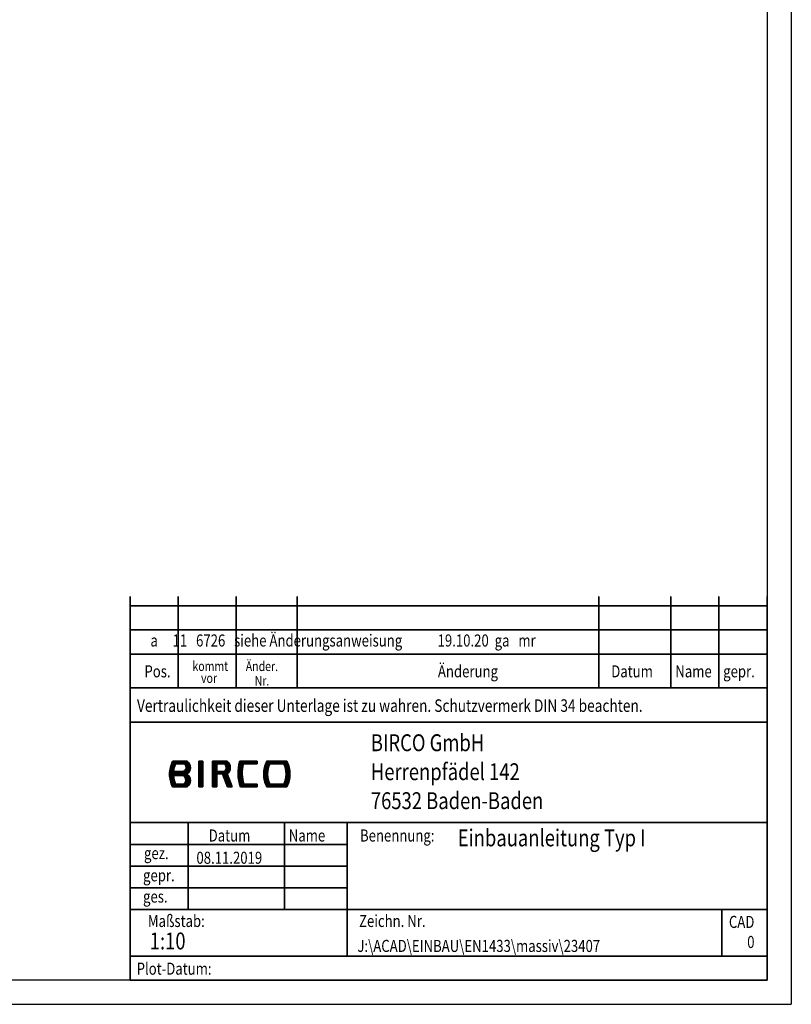
# Model space of a CAD drawing. Units: millimetres. Extents: x -46 to 11844, y 15 to 8425.
# Drawn here: x 10245 to 11844, y 15 to 2055 of the extents above; entities that cross this region are included whole.
import ezdxf

# ---------------------------------------------------------------- set-up
doc = ezdxf.new("R2010")
doc.units = ezdxf.units.MM
doc.header["$LTSCALE"] = 10
doc.linetypes.add('AUSGEZOGEN', pattern=[0])
for name, color, linetype, lineweight in [('AM_0', 7, 'Continuous', 50), ('AM_8', 1, 'Continuous', 25), ('AM_BOR', 7, 'Continuous', 50)]:
    doc.layers.add(name, color=color, linetype=linetype, lineweight=lineweight)
for name, color, linetype in [('AM_6-2.5', 6, 'Continuous'), ('AM_KOPF1', 2, 'AUSGEZOGEN'), ('AM_KOPF2_SCHRIFT_2.5', 1, 'Continuous'), ('AM_KOPF3_BBESCHRIFT_2.5', 6, 'Continuous'), ('AM_KOPF4_BESCHRIFT_3.5', 2, 'Continuous'), ('AM_KOPF5_BESCHRIFT_5.0', 7, 'Continuous'), ('AM_RAHM1', 7, 'Continuous'), ('AM_RAHM2', 1, 'Continuous')]:
    doc.layers.add(name, color=color, linetype=linetype)
doc.styles.add('SIMPLEX8', font='simplex', dxfattribs={"width": 0.8})

# ---------------------------------------------------------------- blocks, each defined once
blk = doc.blocks.new('BIRCO_A0')
at = {"layer": 'AM_RAHM1'}
for p, q in [((1184, 836), (1184, 5)), ((1184, 5), (20, 5))]:
    blk.add_line(p, q, dxfattribs=at)
at = {"layer": 'AM_RAHM2', "color": 1, "lineweight": 25}
for p in [(1189, 841), (0, 0)]:
    blk.add_line(p, (1189, 0), dxfattribs=at)
blk = doc.blocks.new('*X3')
at = {"color": 0, "linetype": 'Continuous'}
for p, q in [((195.8, 43.82), (197.31, 45.32)), ((195.85, 44.05), (197.13, 45.32)), ((195.92, 44.29), (196.95, 45.32)), ((196, 44.54), (196.78, 45.32)), ((196.1, 44.82), (196.6, 45.32)), ((196.23, 45.13), (196.42, 45.32)), ((196.96, 44.8), (197.48, 45.32)), ((197.13, 44.8), (197.66, 45.32)), ((197.31, 44.8), (197.84, 45.32)), ((197.49, 44.8), (198.01, 45.32)), ((197.66, 44.8), (198.19, 45.32)), ((197.84, 44.8), (198.37, 45.32)), ((198.02, 44.8), (198.54, 45.32)), ((198.19, 44.8), (198.72, 45.32)), ((198.37, 44.8), (198.9, 45.32)), ((198.55, 44.8), (199.07, 45.32)), ((198.72, 44.8), (199.25, 45.32)), ((198.9, 44.8), (199.43, 45.32)), ((199.08, 44.8), (199.6, 45.32)), ((199.25, 44.8), (199.78, 45.32)), ((199.43, 44.8), (199.96, 45.32)), ((199.61, 44.8), (200.13, 45.32)), ((199.78, 44.8), (200.31, 45.32)), ((199.89, 44.72), (200.48, 45.32)), ((199.94, 44.6), (200.54, 45.2)), ((199.99, 44.47), (200.59, 45.08)), ((200.04, 44.34), (200.65, 44.95)), ((195.69, 42.83), (196.59, 43.72)), ((195.69, 42.65), (196.55, 43.51)), ((195.69, 42.47), (196.52, 43.3)), ((195.7, 43.01), (196.64, 43.95)), ((195.7, 42.3), (196.5, 43.1)), ((195.71, 43.2), (196.72, 44.2)), ((195.71, 42.14), (196.49, 42.91)), ((195.74, 43.4), (196.81, 44.47)), ((195.77, 43.61), (196.93, 44.77)), ((200.08, 44.21), (200.7, 44.83)), ((200.12, 44.07), (200.75, 44.7)), ((200.16, 43.93), (200.79, 44.57)), ((200.19, 43.79), (200.84, 44.43)), ((200.22, 43.64), (200.88, 44.3)), ((200.25, 43.5), (200.92, 44.16)), ((200.27, 43.34), (200.95, 44.02)), ((200.29, 43.18), (200.98, 43.87)), ((200.29, 42.12), (201.1, 42.93)), ((200.31, 43.02), (201.01, 43.73)), ((200.31, 42.31), (201.09, 43.1)), ((200.32, 42.85), (201.04, 43.57)), ((200.32, 42.68), (201.06, 43.42)), ((200.32, 42.5), (201.08, 43.26)), ((195.73, 41.98), (196.48, 42.73)), ((195.75, 41.82), (196.48, 42.55)), ((195.77, 41.67), (196.49, 42.38)), ((195.8, 41.52), (196.5, 42.22)), ((195.83, 41.37), (196.52, 42.06)), ((195.87, 41.23), (196.54, 41.9)), ((195.9, 41.09), (196.56, 41.75)), ((195.94, 40.95), (196.59, 41.6)), ((195.99, 40.82), (196.62, 41.46)), ((196.03, 40.69), (196.66, 41.32)), ((196.08, 40.56), (196.7, 41.18)), ((196.13, 40.43), (196.74, 41.05)), ((196.18, 40.31), (196.79, 40.92)), ((196.23, 40.19), (196.84, 40.79)), ((199.44, 40.04), (201.01, 41.6)), ((199.62, 40.04), (200.97, 41.38)), ((199.8, 40.04), (200.91, 41.15)), ((199.92, 40.69), (201.05, 41.82)), ((199.97, 40.04), (200.84, 40.9)), ((200.03, 40.98), (201.07, 42.02)), ((200.12, 41.24), (201.09, 42.21)), ((200.18, 41.48), (201.1, 42.4)), ((200.23, 41.7), (201.11, 42.58)), ((200.26, 41.92), (201.11, 42.76)), ((196.29, 40.07), (196.89, 40.66)), ((196.44, 40.04), (196.96, 40.56)), ((196.61, 40.04), (197.14, 40.56)), ((196.79, 40.04), (197.32, 40.56)), ((196.97, 40.04), (197.49, 40.56)), ((197.15, 40.04), (197.67, 40.56)), ((197.32, 40.04), (197.85, 40.56)), ((197.5, 40.04), (198.02, 40.56)), ((197.68, 40.04), (198.2, 40.56)), ((197.85, 40.04), (198.38, 40.56)), ((198.03, 40.04), (198.56, 40.56)), ((198.21, 40.04), (198.73, 40.56)), ((198.38, 40.04), (198.91, 40.56)), ((198.56, 40.04), (199.09, 40.56)), ((198.74, 40.04), (199.26, 40.56)), ((198.91, 40.04), (199.44, 40.56)), ((199.09, 40.04), (199.62, 40.56)), ((199.27, 40.04), (199.79, 40.56)), ((200.15, 40.04), (200.75, 40.63)), ((200.33, 40.04), (200.63, 40.34))]:
    blk.add_line(p, q, dxfattribs=at)
blk = doc.blocks.new('*X6')
at = {"color": 0, "linetype": 'Continuous'}
for p, q in [((177.02, 42.37), (177.88, 43.22)), ((177.19, 42.36), (178.06, 43.22)), ((177.37, 42.36), (178.24, 43.22)), ((177.55, 42.37), (178.41, 43.22)), ((177.74, 42.37), (178.59, 43.22)), ((177.92, 42.38), (178.77, 43.22)), ((178.1, 42.38), (178.94, 43.22)), ((178.28, 42.38), (179.26, 43.36))]:
    blk.add_line(p, q, dxfattribs=at)
blk = doc.blocks.new('*X5')
at = {"color": 0, "linetype": 'Continuous'}
for p, q in [((185.08, 44.06), (186.35, 45.32)), ((185.08, 44.24), (186.17, 45.32)), ((185.08, 44.41), (185.99, 45.32)), ((185.08, 44.59), (185.82, 45.32)), ((185.08, 44.77), (185.64, 45.32)), ((185.08, 44.94), (185.46, 45.32)), ((185.08, 45.12), (185.28, 45.32)), ((185.08, 45.3), (185.11, 45.32)), ((186, 44.8), (186.52, 45.32)), ((186.17, 44.8), (186.7, 45.32)), ((186.35, 44.8), (186.88, 45.32)), ((186.53, 44.8), (187.05, 45.32)), ((186.7, 44.8), (187.23, 45.32)), ((186.88, 44.8), (187.41, 45.32)), ((187.06, 44.8), (187.58, 45.32)), ((187.23, 44.8), (187.76, 45.32)), ((187.41, 44.8), (187.94, 45.32)), ((187.59, 44.8), (188.11, 45.32)), ((187.67, 44.71), (188.2, 45.23)), ((187.74, 44.6), (188.29, 45.15)), ((187.81, 44.48), (188.37, 45.05)), ((187.85, 44.36), (188.45, 44.95)), ((185.08, 43.88), (185.95, 44.75)), ((185.08, 43.71), (185.95, 44.58)), ((185.08, 43.53), (185.95, 44.4)), ((185.08, 43.35), (185.95, 44.22)), ((185.08, 43.18), (185.95, 44.04)), ((185.08, 43), (185.95, 43.87)), ((185.08, 42.82), (185.95, 43.69)), ((185.08, 42.65), (185.95, 43.51)), ((185.08, 42.47), (185.95, 43.34)), ((185.08, 41.94), (186.37, 43.22)), ((185.08, 42.12), (186.19, 43.22)), ((185.08, 42.29), (186.01, 43.22)), ((187.08, 42.7), (188.71, 44.33)), ((187.17, 42.61), (188.73, 44.17)), ((187.22, 42.48), (188.73, 44)), ((187.27, 42.36), (188.72, 43.81)), ((187.32, 42.23), (188.68, 43.59)), ((187.37, 42.1), (188.57, 43.3)), ((187.83, 43.63), (188.67, 44.47)), ((187.89, 44.21), (188.52, 44.84)), ((187.89, 43.87), (188.63, 44.6)), ((187.91, 44.05), (188.58, 44.73)), ((185.08, 41.76), (185.95, 42.63)), ((185.08, 41.59), (185.95, 42.45)), ((185.08, 41.41), (185.95, 42.28)), ((185.08, 41.23), (185.95, 42.1)), ((185.08, 41.06), (185.95, 41.92)), ((185.08, 40.88), (185.95, 41.75)), ((185.08, 40.7), (185.95, 41.57)), ((185.08, 40.52), (185.95, 41.39)), ((185.08, 40.35), (185.95, 41.22)), ((185.08, 40.17), (185.95, 41.04)), ((185.12, 40.04), (185.95, 40.86)), ((187.42, 41.98), (188.09, 42.64)), ((187.47, 41.85), (188.14, 42.52)), ((187.52, 41.72), (188.19, 42.39)), ((187.57, 41.6), (188.24, 42.27)), ((187.62, 41.47), (188.29, 42.14)), ((187.67, 41.34), (188.34, 42.01)), ((187.72, 41.22), (188.39, 41.89)), ((187.77, 41.09), (188.44, 41.76)), ((187.82, 40.96), (188.49, 41.63)), ((187.87, 40.84), (188.54, 41.51)), ((187.92, 40.71), (188.59, 41.38)), ((187.97, 40.58), (188.64, 41.25)), ((188.02, 40.46), (188.69, 41.13)), ((188.07, 40.33), (188.74, 41)), ((188.12, 40.21), (188.79, 40.87)), ((185.3, 40.04), (185.95, 40.69)), ((185.48, 40.04), (185.95, 40.51)), ((185.65, 40.04), (185.95, 40.33)), ((185.83, 40.04), (185.95, 40.16)), ((188.17, 40.08), (188.84, 40.75)), ((188.31, 40.04), (188.89, 40.62)), ((188.48, 40.04), (188.94, 40.49)), ((188.66, 40.04), (188.99, 40.37)), ((188.84, 40.04), (189.04, 40.24)), ((189.01, 40.04), (189.09, 40.12))]:
    blk.add_line(p, q, dxfattribs=at)
blk = doc.blocks.new('*X4')
at = {"color": 0, "linetype": 'Continuous'}
for p, q in [((190.41, 43.91), (191.83, 45.32)), ((190.44, 44.12), (191.65, 45.32)), ((190.48, 44.33), (191.47, 45.32)), ((190.52, 44.55), (191.3, 45.32)), ((190.57, 44.77), (191.12, 45.32)), ((190.63, 45.01), (190.94, 45.32)), ((190.7, 45.26), (190.76, 45.32)), ((191.48, 44.8), (192, 45.32)), ((191.65, 44.8), (192.18, 45.32)), ((191.83, 44.8), (192.36, 45.32)), ((192.01, 44.8), (192.53, 45.32)), ((192.18, 44.8), (192.71, 45.32)), ((192.36, 44.8), (192.89, 45.32)), ((192.54, 44.8), (193.06, 45.32)), ((192.71, 44.8), (193.24, 45.32)), ((192.89, 44.8), (193.42, 45.32)), ((193.07, 44.8), (193.59, 45.32)), ((193.24, 44.8), (193.77, 45.32)), ((193.42, 44.8), (193.95, 45.32)), ((193.6, 44.8), (194.12, 45.32)), ((193.77, 44.8), (194.3, 45.32)), ((193.95, 44.8), (194.35, 45.2)), ((194.13, 44.8), (194.35, 45.02)), ((190.35, 43.14), (191.32, 44.11)), ((190.35, 42.96), (191.29, 43.9)), ((190.35, 42.78), (191.26, 43.7)), ((190.35, 42.61), (191.24, 43.5)), ((190.36, 43.33), (191.36, 44.33)), ((190.36, 42.44), (191.23, 43.31)), ((190.37, 43.52), (191.41, 44.55)), ((190.37, 42.27), (191.22, 43.13)), ((190.38, 42.11), (191.21, 42.94)), ((190.39, 43.71), (191.47, 44.79)), ((194.3, 44.8), (194.35, 44.85)), ((190.4, 41.95), (191.21, 42.77)), ((190.42, 41.79), (191.22, 42.59)), ((190.44, 41.64), (191.23, 42.43)), ((190.46, 41.48), (191.24, 42.26)), ((190.49, 41.33), (191.25, 42.1)), ((190.52, 41.19), (191.27, 41.94)), ((190.55, 41.04), (191.29, 41.78)), ((190.58, 40.9), (191.32, 41.63)), ((190.62, 40.76), (191.34, 41.48)), ((190.66, 40.62), (191.37, 41.33)), ((190.7, 40.48), (191.41, 41.19)), ((190.74, 40.35), (191.44, 41.05)), ((190.78, 40.21), (191.48, 40.91)), ((190.83, 40.08), (191.52, 40.77)), ((190.96, 40.04), (191.56, 40.63)), ((191.13, 40.04), (191.66, 40.56)), ((191.31, 40.04), (191.84, 40.56)), ((191.49, 40.04), (192.01, 40.56)), ((191.66, 40.04), (192.19, 40.56)), ((191.84, 40.04), (192.37, 40.56)), ((192.02, 40.04), (192.54, 40.56)), ((192.2, 40.04), (192.72, 40.56)), ((192.37, 40.04), (192.9, 40.56)), ((192.55, 40.04), (193.08, 40.56)), ((192.73, 40.04), (193.25, 40.56)), ((192.9, 40.04), (193.43, 40.56)), ((193.08, 40.04), (193.61, 40.56)), ((193.26, 40.04), (193.78, 40.56)), ((193.43, 40.04), (193.96, 40.56)), ((193.61, 40.04), (194.14, 40.56)), ((193.79, 40.04), (194.31, 40.56)), ((193.96, 40.04), (194.35, 40.43)), ((194.14, 40.04), (194.35, 40.25)), ((194.32, 40.04), (194.35, 40.07))]:
    blk.add_line(p, q, dxfattribs=at)
blk = doc.blocks.new('*X2')
at = {"color": 0, "linetype": 'Continuous'}
for p, q in [((182.22, 44.56), (182.99, 45.32)), ((182.22, 44.74), (182.81, 45.32)), ((182.22, 44.91), (182.63, 45.32)), ((182.22, 45.09), (182.46, 45.32)), ((182.22, 45.27), (182.28, 45.32)), ((182.22, 44.38), (183.09, 45.25)), ((182.22, 44.21), (183.09, 45.07)), ((182.22, 44.03), (183.09, 44.9)), ((182.22, 43.85), (183.09, 44.72)), ((182.22, 43.67), (183.09, 44.54)), ((182.22, 43.5), (183.09, 44.37)), ((182.22, 43.32), (183.09, 44.19)), ((182.22, 43.14), (183.09, 44.01)), ((182.22, 42.97), (183.09, 43.84)), ((182.22, 42.79), (183.09, 43.66)), ((182.22, 42.61), (183.09, 43.48)), ((182.22, 42.44), (183.09, 43.31)), ((182.22, 42.26), (183.09, 43.13)), ((182.22, 42.08), (183.09, 42.95)), ((182.22, 41.91), (183.09, 42.78)), ((182.22, 41.73), (183.09, 42.6)), ((182.22, 41.55), (183.09, 42.42)), ((182.22, 41.38), (183.09, 42.24)), ((182.22, 41.2), (183.09, 42.07)), ((182.22, 41.02), (183.09, 41.89)), ((182.22, 40.85), (183.09, 41.71)), ((182.22, 40.67), (183.09, 41.54)), ((182.22, 40.49), (183.09, 41.36)), ((182.22, 40.32), (183.09, 41.18)), ((182.22, 40.14), (183.09, 41.01)), ((182.3, 40.04), (183.09, 40.83)), ((182.47, 40.04), (183.09, 40.65)), ((182.65, 40.04), (183.09, 40.48)), ((182.83, 40.04), (183.09, 40.3)), ((183, 40.04), (183.09, 40.12))]:
    blk.add_line(p, q, dxfattribs=at)
blk = doc.blocks.new('*X7')
at = {"color": 0, "linetype": 'Continuous'}
for p, q in [((186.02, 42.7), (186.54, 43.22)), ((186.2, 42.7), (186.72, 43.22)), ((186.37, 42.7), (186.9, 43.22)), ((186.55, 42.7), (187.08, 43.22)), ((186.73, 42.7), (187.25, 43.22)), ((186.9, 42.7), (187.43, 43.22))]:
    blk.add_line(p, q, dxfattribs=at)
blk = doc.blocks.new('KOPF-VER')
at = {"layer": 'AM_BOR', "color": 2, "lineweight": 35}
blk.add_line((-112, 19.12), (-87, 19.12), dxfattribs=at)
at = {"layer": 'AM_KOPF1', "color": 2, "lineweight": 35}
for p, q in [((-132, 79.49), (-132, 0)), ((-132, 77.52), (0, 77.52)), ((-122.03, 79.49), (-122.03, 60.52)), ((-110, 79.49), (-110, 60.52)), ((-97.36, 79.49), (-97.36, 60.52)), ((-34.87, 79.49), (-34.87, 60.52)), ((-20, 79.49), (-20, 60.52)), ((-10, 79.49), (-10, 60.52)), ((0, 0), (0, 79.49)), ((-132, 72.52), (0, 72.52)), ((-132, 67.52), (0, 67.52)), ((0, 60.52), (-132, 60.52)), ((0, 53.46), (-132, 53.46)), ((-123.73, 43.73), (-122.14, 45.32)), ((-123.68, 43.96), (-122.32, 45.32)), ((-123.63, 44.19), (-122.49, 45.32)), ((-123.55, 44.44), (-122.67, 45.32)), ((-123.46, 44.71), (-122.85, 45.32)), ((-123.34, 45), (-123.02, 45.32)), ((-123.19, 45.32), (-120.17, 45.32)), ((-122.49, 44.8), (-121.96, 45.32)), ((-122.31, 44.8), (-121.79, 45.32)), ((-122.14, 44.8), (-121.61, 45.32)), ((-121.96, 44.8), (-121.43, 45.32)), ((-121.78, 44.8), (-121.26, 45.32)), ((-121.61, 44.8), (-121.08, 45.32)), ((-121.43, 44.8), (-120.9, 45.32)), ((-121.25, 44.8), (-120.73, 45.32)), ((-121.08, 44.8), (-120.55, 45.32)), ((-120.9, 44.8), (-120.37, 45.32)), ((-120.78, 44.74), (-120.2, 45.32)), ((-120.7, 44.64), (-120.08, 45.26)), ((-120.61, 44.56), (-119.99, 45.17)), ((-120.53, 44.46), (-119.91, 45.08)), ((-120.47, 44.34), (-119.83, 44.98)), ((-120.42, 44.21), (-119.76, 44.87)), ((-117.78, 45.32), (-116.91, 45.32)), ((-117.78, 40.04), (-117.78, 45.32)), ((-116.91, 40.04), (-116.91, 45.32)), ((-114.92, 40.04), (-114.92, 45.32)), ((-114.92, 45.32), (-111.9, 45.32)), ((-109.28, 45.32), (-105.65, 45.32)), ((-105.65, 45.32), (-105.65, 44.8)), ((-103.68, 45.32), (-99.52, 45.32)), ((-123.83, 42.75), (-122.94, 43.63)), ((-123.83, 42.58), (-122.98, 43.42)), ((-123.82, 42.94), (-122.9, 43.86)), ((-123.82, 42.4), (-123, 43.22)), ((-123.81, 43.12), (-122.83, 44.1)), ((-123.81, 42.24), (-122.82, 43.22)), ((-123.8, 42.07), (-122.65, 43.22)), ((-123.79, 43.32), (-122.75, 44.36)), ((-123.78, 41.92), (-122.47, 43.22)), ((-123.76, 43.52), (-122.64, 44.65)), ((-123.76, 41.76), (-122.29, 43.22)), ((-122.31, 43.22), (-123.01, 43.22)), ((-122.57, 44.8), (-120.83, 44.8)), ((-122.31, 43.22), (-120.89, 43.22)), ((-121.57, 42.36), (-119.56, 44.36)), ((-121.39, 42.36), (-119.54, 44.21)), ((-121.22, 42.36), (-119.53, 44.04)), ((-121.04, 42.36), (-119.54, 43.86)), ((-120.71, 43.4), (-120.89, 43.22)), ((-120.87, 43.24), (-120.89, 43.22)), ((-120.87, 42.34), (-119.57, 43.65)), ((-120.75, 43.36), (-120.87, 43.24)), ((-120.7, 44.64), (-120.83, 44.8)), ((-120.79, 42.25), (-119.66, 43.39)), ((-120.57, 43.54), (-119.6, 44.5)), ((-120.41, 43.87), (-119.65, 44.63)), ((-120.4, 44.06), (-119.7, 44.76)), ((-114.05, 43.22), (-114.05, 44.8)), ((-114.05, 44.8), (-112.41, 44.8)), ((-114.05, 43.22), (-112.43, 43.22)), ((-108.53, 44.8), (-105.65, 44.8)), ((-103.06, 44.8), (-100.15, 44.8)), ((-103.06, 44.8), (-100.1, 44.8)), ((-123.73, 41.61), (-123.02, 42.32)), ((-123.7, 41.46), (-123.01, 42.15)), ((-123.67, 41.32), (-122.99, 41.99)), ((-123.64, 41.18), (-122.97, 41.84)), ((-123.6, 41.04), (-122.94, 41.69)), ((-123.56, 40.9), (-122.91, 41.54)), ((-123.51, 40.77), (-122.88, 41.4)), ((-123.47, 40.64), (-122.84, 41.26)), ((-123.42, 40.51), (-122.8, 41.13)), ((-123.37, 40.38), (-122.76, 40.99)), ((-123.31, 40.26), (-122.71, 40.86)), ((-123.01, 42.36), (-123.03, 42.36)), ((-122.31, 42.36), (-123.01, 42.36)), ((-122.31, 42.36), (-120.89, 42.36)), ((-121.24, 40.04), (-119.57, 41.71)), ((-121.06, 40.04), (-119.54, 41.56)), ((-120.89, 40.04), (-119.53, 41.39)), ((-120.71, 42.15), (-120.19, 42.67)), ((-120.71, 40.04), (-119.53, 41.21)), ((-120.66, 40.8), (-119.61, 41.84)), ((-120.65, 42.04), (-120.1, 42.59)), ((-120.59, 41.92), (-120.01, 42.5)), ((-120.54, 41.79), (-119.93, 42.41)), ((-120.53, 41.1), (-119.66, 41.97)), ((-120.53, 40.04), (-119.56, 41.01)), ((-120.51, 41.65), (-119.85, 42.31)), ((-120.49, 41.49), (-119.78, 42.21)), ((-120.49, 41.31), (-119.71, 42.09)), ((-114.05, 42.7), (-112.87, 42.7)), ((-114.05, 40.04), (-114.05, 42.7)), ((-112.87, 42.7), (-111.81, 40.04)), ((-111.93, 42.7), (-110.88, 40.04)), ((-123.26, 40.14), (-122.66, 40.74)), ((-123.21, 40.04), (-120.17, 40.04)), ((-123.18, 40.04), (-122.61, 40.61)), ((-123.01, 40.04), (-122.48, 40.56)), ((-122.83, 40.04), (-122.3, 40.56)), ((-122.65, 40.04), (-122.13, 40.56)), ((-122.58, 40.56), (-120.83, 40.56)), ((-122.48, 40.04), (-121.95, 40.56)), ((-122.3, 40.04), (-121.77, 40.56)), ((-122.12, 40.04), (-121.6, 40.56)), ((-121.95, 40.04), (-121.42, 40.56)), ((-121.77, 40.04), (-121.24, 40.56)), ((-121.59, 40.04), (-121.07, 40.56)), ((-121.42, 40.04), (-120.89, 40.56)), ((-120.7, 40.72), (-120.83, 40.56)), ((-120.36, 40.04), (-119.63, 40.76)), ((-120.18, 40.04), (-119.83, 40.38)), ((-117.78, 40.04), (-116.91, 40.04)), ((-114.92, 40.04), (-114.05, 40.04)), ((-111.81, 40.04), (-110.88, 40.04)), ((-109.16, 40.04), (-105.65, 40.04)), ((-108.42, 40.56), (-105.65, 40.56)), ((-105.65, 40.56), (-105.65, 40.04)), ((-103.69, 40.04), (-99.51, 40.04)), ((-103.07, 40.56), (-100.13, 40.56)), ((-103.07, 40.56), (-100.13, 40.56)), ((-132, 32.62), (0, 32.62)), ((-120, 32.62), (-120, 14.62)), ((-100, 32.62), (-100, 14.62)), ((-87, 32.62), (-87, 5)), ((-132, 28.12), (-87, 28.12)), ((-132, 23.62), (-87, 23.62)), ((-132, 19.12), (-87, 19.12)), ((-132, 14.62), (-77, 14.62)), ((-77, 14.62), (0, 14.62)), ((-9.42, 14.62), (-9.42, 5)), ((-132, 5), (0, 5)), ((-132, 0), (0, 0))]:
    blk.add_line(p, q, dxfattribs=at)
for points in [[(-123.19, 45.32, 0.117155), (-123.83, 42.66, 0.11579), (-123.21, 40.04, 0.107018)], [(-104.31, 42.66, -0.117155), (-103.68, 45.32, -0.107018)], [(-98.89, 42.66, 0.117155), (-99.52, 45.32, 0.107018)], [(-122.57, 44.8, 0.080159), (-123.01, 43.22, 0.13565)], [(-103.52, 42.66, -0.107761), (-103.06, 44.8, -0.107018)], [(-99.68, 42.66, 0.107761), (-100.15, 44.8, 0.107018)], [(-123.03, 42.36, 0.090964), (-122.58, 40.56, 0.107018)], [(-103.69, 40.04, -0.11579), (-104.31, 42.66, -0.137316)], [(-103.07, 40.56, -0.106217), (-103.52, 42.66, -0.137316)], [(-100.13, 40.56, 0.106217), (-99.68, 42.66, 0.137316)], [(-99.51, 40.04, 0.11579), (-98.89, 42.66, 0.137316)]]:
    blk.add_lwpolyline(points, format="xyb", dxfattribs=at)
for centre, radius, start, end in [((-121.17, 44.02), 1.65, 306.3966, 52.1841), ((-112.91, 44.02), 1.65, 306.3966, 52.1841), ((-101.37, 42.86), 8.28, 162.7166, 199.9448), ((-121.17, 44.02), 0.777, 306.3966, 52.1841), ((-113.21, 44.02), 1.12, 314.5019, 43.7297), ((-101.37, 42.86), 7.42, 164.8753, 198.0647), ((-121.77, 41.43), 1.28, 317.3988, 46.4137), ((-121.17, 41.34), 1.65, 307.8159, 53.6034)]:
    blk.add_arc(centre, radius, start, end, dxfattribs=at)
for name in ['*X2', '*X5', '*X4', '*X3', '*X6', '*X7']:
    blk.add_blockref(name, (-300, 0), dxfattribs=at)
at = {"layer": 'AM_KOPF1', "color": 2, "lineweight": 35, "style": 'SIMPLEX8', "width": 0.8}
for s, p in [('Herrenpfädel 142', (-82.12, 41.42)), ('76532 Baden-Baden', (-82.12, 35.42))]:
    blk.add_text(s, height=3.5, dxfattribs=at).set_placement(p)
at = {"layer": 'AM_KOPF2_SCHRIFT_2.5', "style": 'SIMPLEX8', "width": 0.8}
for s, height, p in [('kommt', 2, (-119.09, 64.04)), ('Änder.', 2, (-108.04, 64.02)), ('Änderung', 2.5, (-68.23, 62.71)), ('Pos.', 2.5, (-129.04, 62.71)), ('Datum', 2.5, (-32.31, 62.71)), ('Name', 2.5, (-19.04, 62.71)), ('gepr.', 2.5, (-9.12, 62.71)), ('Nr.', 2, (-106.21, 61.02)), ('Vertraulichkeit dieser Unterlage ist zu wahren. Schutzvermerk DIN 34 beachten.', 2.6, (-130.58, 55.56)), ('Datum', 2.5, (-115.73, 28.71)), ('Name', 2.5, (-99.13, 28.71)), ('Benennung:', 2.5, (-84.37, 28.71)), ('gez.', 2.5, (-129.13, 25.06)), ('gepr.', 2.5, (-129.33, 20.46)), ('ges.', 2.5, (-129.33, 16.06)), ('Maßstab:', 2.5, (-128.33, 11.01)), ('Zeichn. Nr.', 2.5, (-84.57, 11.01)), ('CAD', 2.5, (-7.93, 10.81)), ('Plot-Datum:', 2.5, (-130.65, 1.13))]:
    blk.add_text(s, height=height, dxfattribs=at).set_placement(p)
at = {"layer": 'AM_KOPF2_SCHRIFT_2.5', "color": 1, "linetype": 'Continuous', "style": 'SIMPLEX8', "width": 0.8}
blk.add_text('vor', height=2, dxfattribs=at).set_placement((-117.31, 61.56))
at = {"layer": 'AM_KOPF3_BBESCHRIFT_2.5', "style": 'SIMPLEX8', "width": 0.8}
for tag, p in [('GEN-TITLE-DAT', (-118.27, 24.1)), ('GEN-TITLE-NAME', (-99.47, 24.36)), ('PRÜFDAT', (-117.95, 19.83)), ('PRÜFER', (-99.45, 19.83)), ('GEN-TITLE-DWG', (-84.91, 5.84)), ('GEN-TITLE-SHEET', (-4.14, 6.66)), ('GEN-TITLE-PLOT', (-109.7, 1.16))]:
    blk.add_attdef(tag, p, '', height=2.5, dxfattribs=at)
at = {"layer": 'AM_KOPF4_BESCHRIFT_3.5', "color": 2, "lineweight": 35, "style": 'SIMPLEX8', "width": 0.8}
for tag, p in [('ART-NR', (-64.12, 27.72)), ('BAUT-1', (-84.49, 21.86)), ('BAUT-2', (-84.49, 15.78)), ('GEN-TITLE-SCA', (-127.94, 6.37))]:
    blk.add_attdef(tag, p, '', height=3.5, dxfattribs=at)
at = {"layer": 'AM_KOPF5_BESCHRIFT_5.0', "style": 'SIMPLEX8', "width": 0.8}
blk.add_text('BIRCO GmbH', height=3.5, dxfattribs=at).set_placement((-82.12, 47.42))

msp = doc.modelspace()

# ---------------------------------------------------------------- hatches: boundary and pattern name
at = {"layer": 'AM_8'}
h = msp.add_hatch(dxfattribs=at)
h.set_pattern_fill('ANSI33', color=256, scale=10, angle=90, style=0)
h.set_pattern_definition([(135, (2916.97, 338.75), (-44.9013, -44.9013), []), (135, (2916.97, 383.65), (-44.9013, -44.9013), [31.75, -15.875])])
h.paths.add_polyline_path([(10931.131, 1400.124), (10930.7, 1398.735), (10930.7, 1397.221), (10930.701, 1397.344), (10930.703, 1397.466), (10930.707, 1397.589), (10930.712, 1397.712), (10930.719, 1397.834), (10930.728, 1397.957), (10930.737, 1398.079), (10930.749, 1398.201), (10930.761, 1398.323), (10930.776, 1398.445), (10930.791, 1398.567), (10930.809, 1398.688), (10930.827, 1398.809), (10930.848, 1398.93), (10930.869, 1399.051), (10930.893, 1399.172), (10930.917, 1399.292), (10930.943, 1399.412), (10930.971, 1399.531), (10931, 1399.651), (10931.031, 1399.77), (10931.063, 1399.888), (10931.096, 1400.006)])
h.paths.add_polyline_path([(10933.629, 1404.292), (10932.999, 1403.662), (10932.525, 1402.979), (10932.596, 1403.079), (10932.668, 1403.178), (10932.742, 1403.276), (10932.817, 1403.373), (10932.893, 1403.469), (10932.97, 1403.565), (10933.049, 1403.659), (10933.128, 1403.753), (10933.209, 1403.845), (10933.291, 1403.936), (10933.374, 1404.027), (10933.458, 1404.116), (10933.543, 1404.205)])
h.paths.add_polyline_path([(10083.483, 1351.386), (10095.341, 1486.363), (9467.7, 1486.363), (9467.7, 1460.341), (9467.7, 1460.287), (9467.698, 1460.232), (9467.696, 1460.177), (9467.692, 1460.123), (9467.688, 1460.068), (9467.683, 1460.014), (9467.676, 1459.96), (9467.669, 1459.906), (9467.66, 1459.852), (9467.651, 1459.798), (9467.64, 1459.744), (9467.629, 1459.691), (9467.617, 1459.637), (9467.603, 1459.584), (9467.589, 1459.532), (9467.574, 1459.479), (9467.558, 1459.427), (9467.541, 1459.375), (9467.523, 1459.323), (9467.504, 1459.272), (9467.484, 1459.221), (9467.463, 1459.171), (9467.441, 1459.121), (9467.418, 1459.071), (9467.395, 1459.022), (9467.37, 1458.973), (9467.345, 1458.924), (9467.319, 1458.876), (9467.291, 1458.829), (9467.263, 1458.782), (9467.235, 1458.736), (9467.205, 1458.69), (9467.174, 1458.644), (9467.143, 1458.6), (9467.111, 1458.555), (9467.078, 1458.512), (9467.044, 1458.469), (9467.01, 1458.426), (9466.975, 1458.385), (9466.939, 1458.344), (9466.902, 1458.303), (9466.864, 1458.263), (9466.826, 1458.224), (9466.787, 1458.186), (9466.748, 1458.148), (9466.707, 1458.111), (9466.666, 1458.075), (9466.625, 1458.04), (9466.583, 1458.005), (9466.54, 1457.971), (9466.496, 1457.938), (9466.452, 1457.906), (9466.407, 1457.874), (9466.362, 1457.843), (9466.316, 1457.814), (9466.27, 1457.785), (9466.223, 1457.756), (9466.176, 1457.729), (9466.128, 1457.703), (9466.08, 1457.677), (9466.031, 1457.652), (9465.982, 1457.629), (9465.932, 1457.606), (9465.882, 1457.584), (9462.519, 1456.142), (9462.469, 1456.12), (9462.419, 1456.097), (9462.37, 1456.074), (9462.321, 1456.049), (9462.273, 1456.023), (9462.225, 1455.997), (9462.178, 1455.97), (9462.131, 1455.941), (9462.084, 1455.912), (9462.039, 1455.883), (9461.993, 1455.852), (9461.949, 1455.82), (9461.905, 1455.788), (9461.861, 1455.755), (9461.818, 1455.721), (9461.776, 1455.686), (9461.735, 1455.651), (9461.694, 1455.615), (9461.653, 1455.578), (9461.614, 1455.54), (9461.575, 1455.502), (9461.537, 1455.463), (9461.499, 1455.423), (9461.462, 1455.382), (9461.426, 1455.341), (9461.391, 1455.3), (9461.357, 1455.257), (9461.323, 1455.214), (9461.29, 1455.171), (9461.258, 1455.126), (9461.226, 1455.082), (9461.196, 1455.036), (9461.166, 1454.99), (9461.137, 1454.944), (9461.109, 1454.897), (9461.082, 1454.85), (9461.056, 1454.802), (9461.031, 1454.753), (9461.006, 1454.704), (9460.983, 1454.655), (9460.96, 1454.605), (9460.938, 1454.555), (9460.917, 1454.505), (9460.897, 1454.454), (9460.878, 1454.403), (9460.86, 1454.351), (9460.843, 1454.299), (9460.827, 1454.247), (9460.812, 1454.194), (9460.797, 1454.142), (9460.784, 1454.089), (9460.772, 1454.035), (9460.76, 1453.982), (9460.75, 1453.928), (9460.741, 1453.874), (9460.732, 1453.82), (9460.725, 1453.766), (9460.718, 1453.712), (9460.713, 1453.658), (9460.708, 1453.603), (9460.705, 1453.549), (9460.702, 1453.494), (9460.701, 1453.439), (9460.7, 1453.385), (9460.7, 1427.505), (9460.7, 1427.382), (9460.697, 1427.26), (9460.694, 1427.137), (9460.688, 1427.014), (9460.682, 1426.892), (9460.673, 1426.769), (9460.664, 1426.647), (9460.652, 1426.525), (9460.64, 1426.403), (9460.625, 1426.281), (9460.609, 1426.159), (9460.592, 1426.038), (9460.573, 1425.917), (9460.553, 1425.796), (9460.531, 1425.675), (9460.508, 1425.554), (9460.484, 1425.434), (9460.457, 1425.314), (9460.43, 1425.195), (9460.401, 1425.075), (9460.37, 1424.956), (9460.338, 1424.838), (9460.305, 1424.72), (9460.27, 1424.602), (9460.234, 1424.485), (9460.196, 1424.368), (9460.157, 1424.252), (9460.116, 1424.136), (9460.074, 1424.021), (9460.03, 1423.906), (9459.986, 1423.792), (9459.939, 1423.678), (9459.892, 1423.565), (9459.843, 1423.453), (9459.792, 1423.341), (9459.74, 1423.23), (9459.687, 1423.119), (9459.633, 1423.009), (9459.577, 1422.9), (9459.52, 1422.791), (9459.461, 1422.683), (9459.401, 1422.576), (9459.34, 1422.47), (9459.278, 1422.364), (9459.214, 1422.259), (9459.149, 1422.155), (9459.083, 1422.052), (9459.015, 1421.949), (9458.946, 1421.848), (9458.876, 1421.747), (9458.805, 1421.647), (9458.733, 1421.548), (9458.659, 1421.45), (9458.584, 1421.353), (9458.508, 1421.257), (9458.431, 1421.161), (9458.352, 1421.067), (9458.273, 1420.973), (9458.192, 1420.881), (9458.11, 1420.79), (9458.027, 1420.699), (9457.943, 1420.61), (9457.858, 1420.521), (9457.772, 1420.434), (9436.629, 1399.292), (9436.543, 1399.205), (9436.458, 1399.116), (9436.374, 1399.027), (9436.291, 1398.936), (9436.209, 1398.845), (9436.128, 1398.753), (9436.049, 1398.659), (9435.97, 1398.565), (9435.893, 1398.469), (9435.817, 1398.373), (9435.742, 1398.276), (9435.668, 1398.178), (9435.596, 1398.079), (9435.525, 1397.979), (9435.455, 1397.878), (9435.386, 1397.777), (9435.318, 1397.674), (9435.252, 1397.571), (9435.187, 1397.467), (9435.123, 1397.362), (9435.061, 1397.256), (9435, 1397.15), (9434.94, 1397.043), (9434.881, 1396.935), (9434.824, 1396.826), (9434.768, 1396.717), (9434.714, 1396.607), (9434.661, 1396.496), (9434.609, 1396.385), (9434.558, 1396.273), (9434.509, 1396.161), (9434.462, 1396.048), (9434.415, 1395.934), (9434.371, 1395.82), (9434.327, 1395.705), (9434.285, 1395.59), (9434.244, 1395.474), (9434.205, 1395.358), (9434.167, 1395.241), (9434.131, 1395.124), (9434.096, 1395.006), (9434.063, 1394.888), (9434.031, 1394.77), (9434, 1394.651), (9433.971, 1394.531), (9433.943, 1394.412), (9433.917, 1394.292), (9433.893, 1394.172), (9433.869, 1394.051), (9433.848, 1393.93), (9433.827, 1393.809), (9433.809, 1393.688), (9433.791, 1393.567), (9433.776, 1393.445), (9433.761, 1393.323), (9433.749, 1393.201), (9433.737, 1393.079), (9433.728, 1392.957), (9433.719, 1392.834), (9433.712, 1392.712), (9433.707, 1392.589), (9433.703, 1392.466), (9433.701, 1392.344), (9433.7, 1392.221), (9433.7, 1286.363), (10077.34, 1286.363)])
h.paths.add_polyline_path([(10953.7, 1459.999), (10953.772, 1459.691), (10953.76, 1459.744), (10953.75, 1459.798), (10953.741, 1459.852), (10953.732, 1459.906), (10953.725, 1459.96), (10953.718, 1460.014), (10953.713, 1460.068), (10953.708, 1460.123), (10953.705, 1460.177), (10953.702, 1460.232), (10953.701, 1460.287), (10953.7, 1460.341)])
h.paths.add_polyline_path([(10932.455, 1402.878), (10931.607, 1401.659), (10931.167, 1400.241), (10931.205, 1400.358), (10931.244, 1400.474), (10931.285, 1400.59), (10931.327, 1400.705), (10931.371, 1400.82), (10931.415, 1400.934), (10931.462, 1401.048), (10931.509, 1401.161), (10931.558, 1401.273), (10931.609, 1401.385), (10931.661, 1401.496), (10931.714, 1401.607), (10931.768, 1401.717), (10931.824, 1401.826), (10931.881, 1401.935), (10931.94, 1402.043), (10932, 1402.15), (10932.061, 1402.256), (10932.123, 1402.362), (10932.187, 1402.467), (10932.252, 1402.571), (10932.318, 1402.674), (10932.386, 1402.777)])
h.paths.add_polyline_path([(10954.121, 1458.183), (10955.519, 1457.584), (10955.469, 1457.606), (10955.419, 1457.629), (10955.37, 1457.652), (10955.321, 1457.677), (10955.273, 1457.703), (10955.225, 1457.729), (10955.178, 1457.756), (10955.131, 1457.785), (10955.084, 1457.814), (10955.039, 1457.843), (10954.993, 1457.874), (10954.949, 1457.906), (10954.905, 1457.938), (10954.861, 1457.971), (10954.818, 1458.005), (10954.776, 1458.04), (10954.735, 1458.075), (10954.694, 1458.111), (10954.653, 1458.148), (10954.614, 1458.186), (10954.575, 1458.224), (10954.537, 1458.263), (10954.499, 1458.303), (10954.462, 1458.344), (10954.426, 1458.385), (10954.391, 1458.426), (10954.357, 1458.469), (10954.323, 1458.512), (10954.29, 1458.555), (10954.258, 1458.6), (10954.226, 1458.644), (10954.196, 1458.69), (10954.166, 1458.736), (10954.137, 1458.782), (10954.109, 1458.829), (10954.082, 1458.876), (10954.056, 1458.924), (10954.031, 1458.973), (10954.006, 1459.022), (10953.983, 1459.071), (10953.96, 1459.121), (10953.938, 1459.171), (10953.917, 1459.221), (10953.897, 1459.272), (10953.878, 1459.323), (10953.86, 1459.375), (10953.843, 1459.427), (10953.827, 1459.479), (10953.812, 1459.532), (10953.797, 1459.584), (10953.784, 1459.637)])

# ---------------------------------------------------------------- block references
at = {"layer": 'AM_0', "lineweight": 0, "xscale": 10, "yscale": 10, "zscale": 10}
msp.add_blockref('BIRCO_A0', (-46.144, 15.482), dxfattribs=at)
msp.add_blockref('KOPF-VER', (11793.856, 65.482), dxfattribs=at).add_auto_attribs({'ART-NR': 'Einbauanleitung Typ I', 'GEN-TITLE-DWG': 'J:\\ACAD\\EINBAU\\EN1433\\massiv\\23407', 'GEN-TITLE-SCA': '1:10', 'GEN-TITLE-DAT': '08.11.2019', 'GEN-TITLE-SHEET': '0'})

# ---------------------------------------------------------------- texts
at = {"layer": 'AM_6-2.5', "style": 'SIMPLEX8', "width": 0.8}
msp.add_text('a     11   6726   siehe Änderungsanweisung            19.10.20  ga   mr', height=25, dxfattribs=at).set_placement((10515.835, 756.444))

doc.saveas('drawing.dxf')
